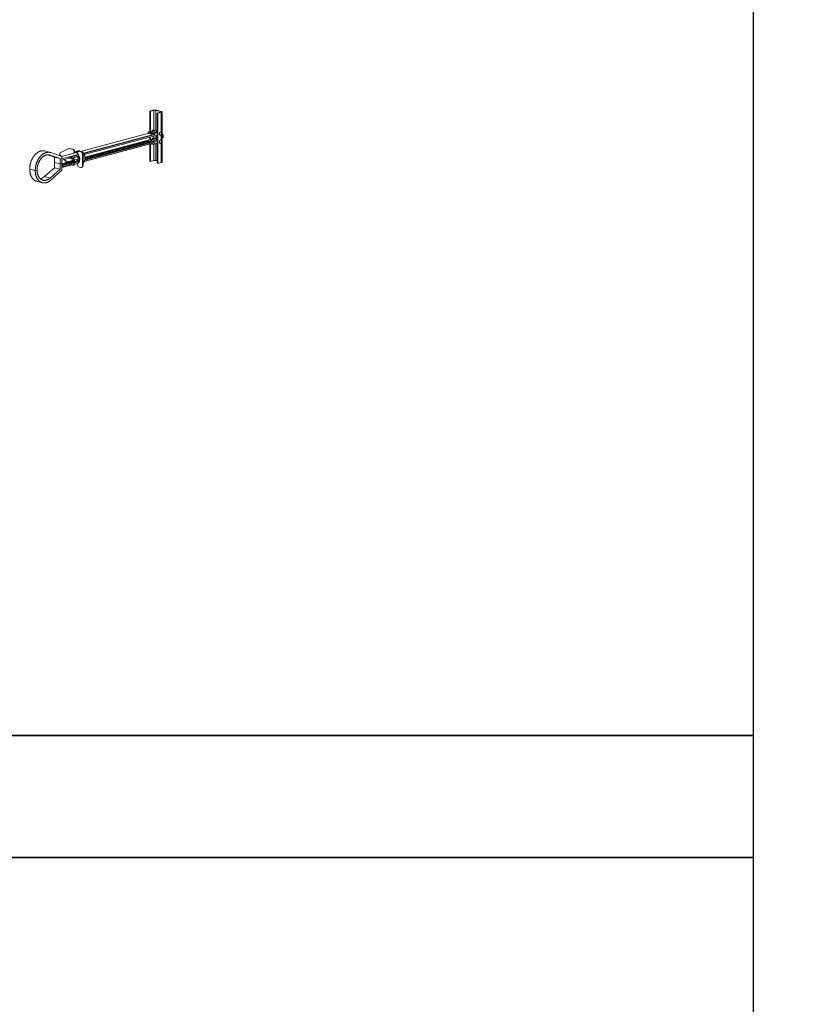
# Model space of a CAD drawing. Units: inches. Extents: x -85 to 1886, y -5 to 2393.
# Drawn here: x 1067 to 1083, y 548 to 567 of the extents above; entities that cross this region are included whole.
import ezdxf
from ezdxf import colors
from ezdxf.entities.mleader import LeaderData, LeaderLine
from ezdxf.math import Vec2, Vec3

# ---------------------------------------------------------------- set-up
doc = ezdxf.new("R2010")
doc.units = ezdxf.units.IN
doc.header["$MEASUREMENT"] = 0
doc.linetypes.add('SLD-Solid', pattern=[0])
doc.styles.add('RG GLASS', font='arial.ttf')

# ---------------------------------------------------------------- blocks, each defined once
blk = doc.blocks.new('10-24 TOGGLE ANCHOR_3D')
at = {"color": 7, "linetype": 'SLD-Solid', "lineweight": 15}
for p, q in [((1.338, 0.954), (1.275, 0.937)), ((1.352, 0.95), (1.289, 0.933)), ((1.352, 0.95), (1.352, 0.57)), ((1.483, 0.926), (1.395, 0.95)), ((1.395, 0.95), (1.395, 0.566)), ((1.497, 0.93), (1.409, 0.954)), ((1.289, 0.933), (1.275, 0.937)), ((1.275, 0.937), (1.275, 0.543)), ((1.289, 0.933), (1.289, 0.547)), ((1.483, 0.915), (1.42, 0.898)), ((1.42, 0.898), (1.434, 0.894)), ((1.42, 0.898), (1.42, -0.065)), ((1.497, 0.911), (1.434, 0.894)), ((1.434, 0.894), (1.434, -0.069)), ((1.483, 0.926), (1.483, 0.915)), ((1.497, 0.911), (1.497, 0.531)), ((1.512, -0.043), (1.512, 0.921)), ((1.385, 0.56), (1.338, 0.573)), ((1.34, 0.572), (1.339, 0.573)), ((1.354, 0.569), (1.352, 0.57)), ((1.377, 0.571), (1.361, 0.566)), ((1.404, 0.564), (1.377, 0.571)), ((1.257, 0.515), (-0.051, 0.164)), ((1.32, 0.484), (0.003, 0.131)), ((1.377, 0.49), (0.009, 0.123)), ((1.42, 0.477), (0.019, 0.102)), ((1.341, 0.404), (0.032, 0.054)), ((1.249, 0.528), (1.249, 0.513)), ((1.341, 0.561), (1.271, 0.542)), ((1.275, 0.438), (1.275, 0.387)), ((1.289, 0.442), (1.289, 0.391)), ((1.298, 0.535), (1.367, 0.554)), ((1.298, 0.535), (1.298, 0.521)), ((1.298, 0.379), (1.367, 0.397)), ((1.298, 0.364), (1.298, 0.379)), ((1.385, 0.404), (1.338, 0.416)), ((1.339, 0.417), (1.34, 0.416)), ((1.341, 0.561), (1.367, 0.554)), ((1.341, 0.404), (1.367, 0.397)), ((1.351, 0.521), (1.42, 0.54)), ((1.351, 0.364), (1.42, 0.383)), ((1.352, 0.459), (1.352, 0.413)), ((1.352, 0.413), (1.354, 0.412)), ((1.377, 0.414), (1.361, 0.41)), ((1.42, 0.525), (1.377, 0.514)), ((1.377, 0.514), (1.377, 0.49)), ((1.404, 0.407), (1.377, 0.414)), ((1.387, 0.559), (1.404, 0.564)), ((1.387, 0.403), (1.404, 0.407)), ((1.395, 0.47), (1.395, 0.409)), ((1.404, 0.564), (1.404, 0.535)), ((1.404, 0.379), (1.404, 0.407)), ((1.468, 0.478), (1.476, 0.476)), ((1.469, 0.478), (1.469, 0.478)), ((1.491, 0.532), (1.483, 0.534)), ((1.483, 0.534), (1.483, 0.534)), ((1.484, 0.533), (1.484, 0.534)), ((1.497, 0.485), (1.497, 0.374)), ((-0.276, 0.219), (-0.441, 0.133)), ((-0.265, 0.222), (-0.276, 0.219)), ((-0.193, 0.197), (-0.276, 0.219)), ((-0.182, 0.199), (-0.265, 0.222)), ((-0.182, 0.199), (-0.193, 0.197)), ((-0.193, 0.197), (-0.163, 0.14)), ((-0.182, 0.199), (-0.16, 0.157)), ((1.377, 0.333), (0.018, -0.031)), ((0.018, -0.031), (1.29, 0.31)), ((1.42, 0.369), (0.029, -0.004)), ((1.314, 0.352), (0.032, 0.008)), ((1.25, 0.369), (0.033, 0.043)), ((0.611, 0.186), (0.639, 0.195)), ((0.64, 0.193), (0.667, 0.202)), ((0.668, 0.201), (0.696, 0.21)), ((0.696, 0.208), (0.724, 0.217)), ((0.711, 0.19), (0.711, 0.19)), ((0.711, 0.19), (0.712, 0.19)), ((0.725, 0.216), (0.752, 0.225)), ((0.739, 0.197), (0.74, 0.198)), ((0.74, 0.198), (0.74, 0.198)), ((0.753, 0.224), (0.781, 0.233)), ((0.767, 0.205), (0.768, 0.206)), ((0.768, 0.206), (0.768, 0.205)), ((0.781, 0.231), (0.809, 0.24)), ((0.796, 0.213), (0.796, 0.213)), ((0.796, 0.213), (0.797, 0.213)), ((0.809, 0.239), (0.837, 0.248)), ((0.824, 0.22), (0.825, 0.221)), ((0.825, 0.221), (0.825, 0.22)), ((0.838, 0.246), (0.865, 0.255)), ((0.852, 0.228), (0.853, 0.228)), ((0.853, 0.228), (0.853, 0.228)), ((0.866, 0.254), (0.894, 0.263)), ((0.88, 0.235), (0.881, 0.236)), ((0.881, 0.236), (0.881, 0.236)), ((0.894, 0.261), (0.922, 0.27)), ((0.909, 0.243), (0.909, 0.243)), ((0.909, 0.243), (0.91, 0.243)), ((0.923, 0.269), (0.95, 0.278)), ((0.937, 0.25), (0.938, 0.251)), ((0.938, 0.251), (0.938, 0.251)), ((0.951, 0.277), (0.979, 0.286)), ((0.965, 0.258), (0.966, 0.259)), ((0.966, 0.259), (0.966, 0.258)), ((0.979, 0.284), (1.007, 0.293)), ((0.993, 0.266), (0.994, 0.266)), ((0.994, 0.266), (0.995, 0.266)), ((1.007, 0.292), (1.035, 0.301)), ((1.022, 0.273), (1.022, 0.274)), ((1.022, 0.274), (1.023, 0.274)), ((1.036, 0.299), (1.063, 0.308)), ((1.05, 0.281), (1.051, 0.281)), ((1.051, 0.281), (1.051, 0.281)), ((1.064, 0.307), (1.092, 0.316)), ((1.078, 0.288), (1.079, 0.289)), ((1.079, 0.289), (1.079, 0.289)), ((1.092, 0.314), (1.12, 0.323)), ((1.107, 0.296), (1.107, 0.297)), ((1.107, 0.297), (1.108, 0.296)), ((1.121, 0.322), (1.148, 0.331)), ((1.135, 0.304), (1.136, 0.304)), ((1.136, 0.304), (1.136, 0.304)), ((1.149, 0.33), (1.177, 0.339)), ((1.163, 0.311), (1.164, 0.312)), ((1.164, 0.312), (1.164, 0.311)), ((1.177, 0.337), (1.205, 0.346)), ((1.191, 0.319), (1.192, 0.319)), ((1.192, 0.319), (1.192, 0.319)), ((1.205, 0.345), (1.233, 0.354)), ((1.22, 0.326), (1.22, 0.327)), ((1.22, 0.327), (1.221, 0.327)), ((1.234, 0.352), (1.253, 0.359)), ((1.248, 0.334), (1.249, 0.334)), ((1.249, 0.334), (1.249, 0.334)), ((1.275, 0.306), (1.275, -0.027)), ((1.276, 0.341), (1.277, 0.342)), ((1.277, 0.342), (1.277, 0.342)), ((1.289, 0.306), (1.289, -0.03)), ((1.352, -0.013), (1.352, 0.305)), ((1.377, 0.309), (1.377, 0.333)), ((1.42, 0.321), (1.377, 0.309)), ((1.395, 0.314), (1.395, -0.013)), ((1.468, 0.322), (1.476, 0.32)), ((1.483, 0.377), (1.483, 0.378)), ((1.491, 0.375), (1.483, 0.377)), ((1.484, 0.378), (1.484, 0.377)), ((1.497, -0.052), (1.497, 0.328)), ((-0.631, 0.142), (-0.737, 0.171)), ((-0.55, 0.055), (-0.678, 0.098)), ((-0.652, 0.096), (-0.637, 0.092)), ((-0.444, 0.026), (-0.637, 0.092)), ((-0.408, 0.067), (-0.622, 0.14)), ((-0.55, 0.055), (-0.444, 0.026)), ((-0.55, 0.055), (-0.55, -0.048)), ((-0.444, 0.026), (-0.444, -0.076)), ((-0.421, 0.071), (-0.441, 0.092)), ((-0.109, 0.149), (-0.411, 0.068)), ((-0.408, -0.067), (-0.408, 0.067)), ((-0.267, 0.059), (-0.408, 0.021)), ((-0.408, -0.003), (-0.267, 0.035)), ((-0.316, -0.04), (-0.363, 0.009)), ((-0.096, 0.105), (-0.267, 0.059)), ((-0.267, 0.059), (-0.267, 0.035)), ((-0.232, 0.059), (-0.267, 0.059)), ((-0.267, 0.035), (-0.232, 0.035)), ((-0.09, 0.097), (-0.232, 0.059)), ((-0.079, 0.076), (-0.232, 0.035)), ((-0.232, 0.059), (-0.232, 0.035)), ((-0.203, 0.021), (-0.218, 0.025)), ((-0.203, 0.035), (-0.217, 0.039)), ((-0.117, 0.058), (-0.203, 0.035)), ((-0.077, 0.026), (-0.166, 0.002)), ((-0.103, 0.157), (-0.163, 0.14)), ((-0.082, 0.178), (-0.16, 0.157)), ((-0.087, 0.177), (-0.16, 0.158)), ((-0.128, 0.062), (-0.118, 0.06)), ((-0.093, 0.17), (-0.123, 0.13)), ((-0.12, 0.065), (-0.121, 0.063)), ((-0.078, 0.074), (-0.11, 0.066)), ((-0.11, 0.067), (-0.11, 0.066)), ((-0.065, 0.013), (-0.101, 0.003)), ((-0.083, 0.173), (-0.093, 0.17)), ((-0.093, 0.17), (-0.046, 0.157)), ((-0.083, 0.173), (-0.035, 0.16)), ((-0.07, 0.048), (-0.083, 0.045)), ((-0.083, 0.045), (-0.068, 0.041)), ((-0.083, 0.03), (-0.066, 0.026)), ((-0.065, 0.008), (-0.083, 0.003)), ((-0.083, 0.003), (-0.066, -0.002)), ((-0.079, 0.172), (-0.082, 0.178)), ((-0.07, 0.027), (-0.078, 0.024)), ((-0.065, 0.017), (-0.077, 0.014)), ((-0.046, 0.157), (-0.035, 0.16)), ((-0.027, 0.163), (-0.038, 0.161)), ((0, 0.102), (-0.011, 0.1)), ((-0.011, 0.1), (-0.011, -0.105)), ((0, 0.102), (0, -0.102)), ((0.032, 0.008), (0.033, 0.009)), ((0.032, 0.008), (0.032, 0.008)), ((0.033, 0.009), (0.033, 0.008)), ((0.034, 0.032), (0.045, 0.036)), ((0.046, 0.034), (0.074, 0.043)), ((0.06, 0.016), (0.061, 0.016)), ((0.061, 0.016), (0.061, 0.016)), ((0.074, 0.042), (0.102, 0.051)), ((0.088, 0.023), (0.089, 0.024)), ((0.089, 0.024), (0.089, 0.023)), ((0.102, 0.049), (0.13, 0.058)), ((0.117, 0.031), (0.117, 0.031)), ((0.117, 0.031), (0.118, 0.031)), ((0.131, 0.057), (0.158, 0.066)), ((0.145, 0.038), (0.146, 0.039)), ((0.146, 0.039), (0.146, 0.039)), ((0.159, 0.064), (0.187, 0.073)), ((0.173, 0.046), (0.174, 0.046)), ((0.174, 0.046), (0.174, 0.046)), ((0.187, 0.072), (0.215, 0.081)), ((0.202, 0.053), (0.202, 0.054)), ((0.202, 0.054), (0.203, 0.054)), ((0.215, 0.08), (0.243, 0.089)), ((0.23, 0.061), (0.231, 0.062)), ((0.231, 0.062), (0.231, 0.061)), ((0.244, 0.087), (0.272, 0.096)), ((0.258, 0.069), (0.259, 0.069)), ((0.259, 0.069), (0.259, 0.069)), ((0.272, 0.095), (0.3, 0.104)), ((0.286, 0.076), (0.287, 0.077)), ((0.287, 0.077), (0.287, 0.076)), ((0.3, 0.102), (0.328, 0.111)), ((0.315, 0.084), (0.315, 0.084)), ((0.315, 0.084), (0.316, 0.084)), ((0.329, 0.11), (0.356, 0.119)), ((0.343, 0.091), (0.344, 0.092)), ((0.344, 0.092), (0.344, 0.092)), ((0.357, 0.117), (0.385, 0.126)), ((0.371, 0.099), (0.372, 0.1)), ((0.372, 0.1), (0.372, 0.099)), ((0.385, 0.125), (0.413, 0.134)), ((0.4, 0.107), (0.4, 0.107)), ((0.4, 0.107), (0.401, 0.107)), ((0.413, 0.133), (0.441, 0.142)), ((0.428, 0.114), (0.429, 0.115)), ((0.429, 0.115), (0.429, 0.114)), ((0.442, 0.14), (0.469, 0.149)), ((0.456, 0.122), (0.457, 0.122)), ((0.457, 0.122), (0.457, 0.122)), ((0.47, 0.148), (0.498, 0.157)), ((0.484, 0.129), (0.485, 0.13)), ((0.485, 0.13), (0.485, 0.13)), ((0.498, 0.155), (0.526, 0.164)), ((0.513, 0.137), (0.513, 0.137)), ((0.513, 0.137), (0.514, 0.137)), ((0.527, 0.163), (0.554, 0.172)), ((0.541, 0.144), (0.542, 0.145)), ((0.542, 0.145), (0.542, 0.145)), ((0.555, 0.17), (0.583, 0.179)), ((0.569, 0.152), (0.57, 0.153)), ((0.57, 0.153), (0.57, 0.152)), ((0.583, 0.178), (0.611, 0.187)), ((0.598, 0.16), (0.598, 0.16)), ((0.598, 0.16), (0.599, 0.16)), ((0.626, 0.167), (0.627, 0.168)), ((0.627, 0.168), (0.627, 0.167)), ((0.654, 0.175), (0.655, 0.175)), ((0.655, 0.175), (0.655, 0.175)), ((0.682, 0.182), (0.683, 0.183)), ((0.683, 0.183), (0.683, 0.183)), ((-1.027, -0.176), (-0.921, -0.204)), ((-0.55, -0.15), (-0.743, -0.319)), ((-0.444, -0.179), (-0.637, -0.348)), ((-0.55, -0.048), (-0.444, -0.076)), ((-0.55, -0.15), (-0.55, -0.048)), ((-0.55, -0.15), (-0.444, -0.179)), ((-0.408, -0.067), (-0.444, -0.076)), ((-0.444, -0.179), (-0.444, -0.076)), ((-0.176, -0.013), (-0.408, -0.075)), ((-0.069, -0.019), (-0.408, -0.11)), ((-0.408, -0.074), (-0.338, -0.055)), ((-0.408, -0.145), (-0.091, -0.06)), ((-0.408, -0.067), (-0.408, -0.2)), ((-0.408, -0.111), (-0.267, -0.074)), ((-0.408, -0.086), (-0.407, -0.086)), ((-0.267, -0.098), (-0.408, -0.136)), ((-0.407, -0.087), (-0.379, -0.078)), ((-0.378, -0.08), (-0.351, -0.071)), ((-0.364, -0.098), (-0.363, -0.097)), ((-0.363, -0.097), (-0.363, -0.098)), ((-0.35, -0.072), (-0.322, -0.063)), ((-0.177, -0.002), (-0.338, -0.045)), ((-0.338, -0.055), (-0.338, -0.045)), ((-0.336, -0.09), (-0.335, -0.09)), ((-0.335, -0.09), (-0.335, -0.09)), ((-0.322, -0.064), (-0.294, -0.055)), ((-0.308, -0.083), (-0.307, -0.082)), ((-0.307, -0.082), (-0.307, -0.083)), ((-0.294, -0.057), (-0.266, -0.048)), ((-0.279, -0.075), (-0.279, -0.075)), ((-0.279, -0.075), (-0.278, -0.075)), ((-0.267, -0.074), (-0.232, -0.074)), ((-0.267, -0.098), (-0.267, -0.074)), ((-0.232, -0.098), (-0.267, -0.098)), ((-0.265, -0.049), (-0.238, -0.04)), ((-0.251, -0.068), (-0.25, -0.067)), ((-0.25, -0.067), (-0.25, -0.067)), ((-0.237, -0.042), (-0.209, -0.033)), ((-0.073, -0.031), (-0.232, -0.074)), ((-0.09, -0.06), (-0.232, -0.098)), ((-0.232, -0.098), (-0.232, -0.074)), ((-0.193, -0.105), (-0.225, -0.096)), ((-0.223, -0.06), (-0.222, -0.06)), ((-0.222, -0.06), (-0.222, -0.06)), ((-0.209, -0.034), (-0.181, -0.025)), ((-0.194, -0.053), (-0.194, -0.052)), ((-0.194, -0.052), (-0.193, -0.052)), ((-0.193, -0.105), (-0.177, -0.083)), ((-0.182, -0.102), (-0.193, -0.105)), ((-0.182, -0.102), (-0.167, -0.08)), ((-0.18, -0.027), (-0.169, -0.023)), ((-0.166, -0.045), (-0.165, -0.044)), ((-0.165, -0.044), (-0.165, -0.045)), ((-0.138, -0.037), (-0.137, -0.037)), ((-0.137, -0.037), (-0.137, -0.037)), ((-0.107, -0.071), (-0.123, -0.075)), ((-0.093, -0.131), (-0.123, -0.075)), ((-0.083, -0.011), (-0.11, -0.018)), ((-0.093, -0.131), (-0.046, -0.144)), ((-0.083, -0.011), (-0.068, -0.016)), ((-0.033, -0.144), (-0.022, -0.141)), ((0, -0.102), (-0.011, -0.105)), ((1.289, -0.03), (1.275, -0.027)), ((1.352, -0.013), (1.289, -0.03)), ((1.42, -0.02), (1.395, -0.013)), ((1.42, -0.065), (1.434, -0.069)), ((1.497, -0.052), (1.434, -0.069)), ((-0.886, -0.195), (-0.921, -0.204)), ((-0.743, -0.319), (-0.637, -0.348)), ((-0.408, -0.2), (-0.622, -0.388)), ((-0.893, -0.409), (-0.787, -0.437))]:
    blk.add_line(p, q, dxfattribs=at)
at = {"color": 7, "linetype": 'SLD-Solid', "lineweight": 15, "flags": 128}
for points in [[(1.483, 0.926), (1.485, 0.926), (1.486, 0.925), (1.488, 0.925), (1.489, 0.924), (1.49, 0.924), (1.49, 0.923), (1.491, 0.923), (1.492, 0.922), (1.492, 0.921), (1.492, 0.921), (1.492, 0.92), (1.492, 0.919), (1.491, 0.919), (1.49, 0.918), (1.49, 0.918), (1.489, 0.917), (1.488, 0.917), (1.486, 0.916), (1.485, 0.916), (1.483, 0.915)], [(1.497, 0.93), (1.499, 0.93), (1.501, 0.929), (1.503, 0.928), (1.505, 0.928), (1.506, 0.927), (1.508, 0.926), (1.509, 0.926), (1.51, 0.925), (1.51, 0.924), (1.511, 0.923), (1.512, 0.922), (1.512, 0.922), (1.512, 0.921), (1.512, 0.92), (1.512, 0.919), (1.511, 0.918), (1.51, 0.918), (1.51, 0.917), (1.509, 0.916), (1.508, 0.915), (1.506, 0.915), (1.505, 0.914), (1.503, 0.913), (1.501, 0.912), (1.499, 0.912), (1.497, 0.911)], [(1.352, 0.57), (1.351, 0.571), (1.35, 0.572), (1.348, 0.572), (1.347, 0.573), (1.345, 0.573), (1.343, 0.574), (1.342, 0.574), (1.34, 0.573), (1.339, 0.573), (1.337, 0.573), (1.335, 0.572), (1.334, 0.571), (1.332, 0.57), (1.33, 0.569), (1.329, 0.568), (1.327, 0.566), (1.326, 0.565), (1.325, 0.563), (1.323, 0.561), (1.322, 0.559), (1.321, 0.557), (1.32, 0.556)], [(1.271, 0.542), (1.268, 0.542), (1.266, 0.541), (1.264, 0.54), (1.262, 0.539), (1.26, 0.538), (1.258, 0.538), (1.256, 0.537), (1.255, 0.536), (1.253, 0.535), (1.252, 0.534), (1.251, 0.533), (1.25, 0.532), (1.25, 0.531), (1.249, 0.53), (1.249, 0.529), (1.249, 0.528), (1.249, 0.527), (1.249, 0.526), (1.25, 0.525), (1.25, 0.524), (1.251, 0.523), (1.252, 0.522), (1.253, 0.521), (1.255, 0.52), (1.256, 0.52), (1.258, 0.519), (1.26, 0.518), (1.262, 0.517), (1.264, 0.516), (1.266, 0.515), (1.268, 0.515), (1.271, 0.514)], [(1.351, 0.521), (1.349, 0.521), (1.347, 0.52), (1.344, 0.52), (1.342, 0.519), (1.34, 0.519), (1.337, 0.519), (1.335, 0.519), (1.332, 0.518), (1.33, 0.518), (1.327, 0.518), (1.325, 0.518), (1.322, 0.518), (1.319, 0.518), (1.317, 0.518), (1.314, 0.518), (1.312, 0.519), (1.309, 0.519), (1.307, 0.519), (1.305, 0.52), (1.303, 0.52), (1.3, 0.52), (1.298, 0.521), (1.297, 0.521), (1.295, 0.522), (1.293, 0.522), (1.292, 0.523), (1.291, 0.524), (1.29, 0.524), (1.289, 0.525), (1.288, 0.526), (1.287, 0.526), (1.287, 0.527), (1.287, 0.528), (1.287, 0.528), (1.287, 0.529), (1.287, 0.53), (1.288, 0.53), (1.288, 0.531), (1.289, 0.532), (1.29, 0.532), (1.291, 0.533), (1.293, 0.534), (1.294, 0.534), (1.296, 0.535), (1.298, 0.535)], [(1.351, 0.364), (1.349, 0.364), (1.347, 0.364), (1.344, 0.363), (1.342, 0.363), (1.34, 0.362), (1.337, 0.362), (1.335, 0.362), (1.332, 0.362), (1.33, 0.362), (1.327, 0.362), (1.325, 0.362), (1.322, 0.362), (1.319, 0.362), (1.317, 0.362), (1.314, 0.362), (1.312, 0.362), (1.309, 0.362), (1.307, 0.363), (1.305, 0.363), (1.303, 0.363), (1.3, 0.364), (1.298, 0.364), (1.297, 0.365), (1.295, 0.365), (1.293, 0.366), (1.292, 0.366), (1.291, 0.367), (1.29, 0.368), (1.289, 0.368), (1.288, 0.369), (1.287, 0.37), (1.287, 0.37), (1.287, 0.371), (1.287, 0.372), (1.287, 0.372), (1.287, 0.373), (1.288, 0.374), (1.288, 0.375), (1.289, 0.375), (1.29, 0.376), (1.291, 0.376), (1.293, 0.377), (1.294, 0.378), (1.296, 0.378), (1.298, 0.379)], [(1.32, 0.399), (1.321, 0.401), (1.322, 0.403), (1.323, 0.405), (1.325, 0.406), (1.326, 0.408), (1.327, 0.41), (1.329, 0.411), (1.33, 0.412), (1.332, 0.414), (1.334, 0.415), (1.335, 0.415), (1.337, 0.416), (1.339, 0.417), (1.34, 0.417), (1.342, 0.417), (1.343, 0.417), (1.345, 0.417), (1.347, 0.416), (1.348, 0.416), (1.35, 0.415), (1.351, 0.414), (1.352, 0.413)], [(1.497, 0.485), (1.496, 0.483), (1.495, 0.481), (1.493, 0.48), (1.492, 0.478), (1.49, 0.477), (1.488, 0.476), (1.487, 0.475), (1.485, 0.475), (1.483, 0.474), (1.482, 0.474), (1.48, 0.473), (1.479, 0.473), (1.477, 0.473), (1.475, 0.474), (1.474, 0.474), (1.472, 0.475), (1.471, 0.476), (1.47, 0.477), (1.468, 0.478), (1.467, 0.479), (1.466, 0.481), (1.465, 0.482), (1.464, 0.484), (1.463, 0.486), (1.463, 0.487), (1.462, 0.489), (1.462, 0.492), (1.461, 0.494), (1.461, 0.496), (1.461, 0.498), (1.461, 0.5), (1.461, 0.503), (1.462, 0.505), (1.462, 0.507), (1.463, 0.51), (1.463, 0.512), (1.464, 0.514), (1.465, 0.516), (1.466, 0.518), (1.467, 0.52), (1.468, 0.522), (1.47, 0.524), (1.471, 0.526), (1.472, 0.527), (1.474, 0.529), (1.475, 0.53), (1.477, 0.531), (1.479, 0.532), (1.48, 0.533), (1.482, 0.534), (1.483, 0.534), (1.485, 0.535), (1.487, 0.535), (1.488, 0.535), (1.49, 0.535), (1.492, 0.534), (1.493, 0.534), (1.495, 0.533), (1.496, 0.532), (1.497, 0.531)], [(1.497, 0.374), (1.496, 0.375), (1.495, 0.376), (1.493, 0.377), (1.492, 0.378), (1.49, 0.378), (1.488, 0.378), (1.487, 0.378), (1.485, 0.378), (1.483, 0.378), (1.482, 0.377), (1.48, 0.377), (1.479, 0.376), (1.477, 0.375), (1.475, 0.374), (1.474, 0.372), (1.472, 0.371), (1.471, 0.369), (1.47, 0.368), (1.468, 0.366), (1.467, 0.364), (1.466, 0.362), (1.465, 0.36), (1.464, 0.358), (1.463, 0.355), (1.463, 0.353), (1.462, 0.351), (1.462, 0.348), (1.461, 0.346), (1.461, 0.344), (1.461, 0.342), (1.461, 0.339), (1.461, 0.337), (1.462, 0.335), (1.462, 0.333), (1.463, 0.331), (1.463, 0.329), (1.464, 0.327), (1.465, 0.326), (1.466, 0.324), (1.467, 0.323), (1.468, 0.321), (1.47, 0.32), (1.471, 0.319), (1.472, 0.318), (1.474, 0.318), (1.475, 0.317), (1.477, 0.317), (1.479, 0.317), (1.48, 0.317), (1.482, 0.317), (1.483, 0.317), (1.485, 0.318), (1.487, 0.319), (1.488, 0.32), (1.49, 0.321), (1.492, 0.322), (1.493, 0.323), (1.495, 0.325), (1.496, 0.326), (1.497, 0.328)], [(1.503, 0.509), (1.503, 0.512), (1.503, 0.514), (1.503, 0.516), (1.502, 0.518), (1.502, 0.52), (1.501, 0.521), (1.5, 0.523), (1.5, 0.525), (1.499, 0.526), (1.498, 0.527), (1.496, 0.529), (1.495, 0.53), (1.494, 0.531), (1.492, 0.531), (1.491, 0.532), (1.489, 0.532), (1.488, 0.532), (1.486, 0.532), (1.485, 0.532), (1.483, 0.532), (1.482, 0.531), (1.48, 0.531), (1.478, 0.53), (1.477, 0.529), (1.475, 0.528), (1.474, 0.526), (1.473, 0.525), (1.471, 0.523), (1.47, 0.522), (1.469, 0.52), (1.468, 0.518), (1.467, 0.516), (1.466, 0.514), (1.465, 0.512), (1.464, 0.51), (1.464, 0.507), (1.463, 0.505), (1.463, 0.503), (1.463, 0.501), (1.463, 0.499), (1.463, 0.496), (1.463, 0.494), (1.463, 0.492), (1.464, 0.49), (1.464, 0.488), (1.465, 0.487), (1.466, 0.485), (1.467, 0.483), (1.468, 0.482), (1.469, 0.481), (1.47, 0.479), (1.471, 0.478), (1.473, 0.478), (1.474, 0.477), (1.475, 0.476), (1.477, 0.476), (1.478, 0.476), (1.48, 0.476), (1.482, 0.476), (1.483, 0.476), (1.485, 0.477), (1.486, 0.478), (1.488, 0.478), (1.489, 0.479), (1.491, 0.481), (1.492, 0.482), (1.494, 0.483), (1.495, 0.485), (1.496, 0.487), (1.498, 0.488), (1.499, 0.49), (1.5, 0.492), (1.5, 0.494), (1.501, 0.496), (1.502, 0.498), (1.502, 0.501), (1.503, 0.503), (1.503, 0.505), (1.503, 0.507), (1.503, 0.509)], [(1.468, 0.478), (1.469, 0.478), (1.47, 0.478)], [(1.503, 0.353), (1.503, 0.351), (1.503, 0.349), (1.503, 0.346), (1.502, 0.344), (1.502, 0.342), (1.501, 0.34), (1.5, 0.338), (1.5, 0.336), (1.499, 0.334), (1.498, 0.332), (1.496, 0.33), (1.495, 0.328), (1.494, 0.327), (1.492, 0.325), (1.491, 0.324), (1.489, 0.323), (1.488, 0.322), (1.486, 0.321), (1.485, 0.32), (1.483, 0.32), (1.482, 0.319), (1.48, 0.319), (1.478, 0.319), (1.477, 0.319), (1.475, 0.32), (1.474, 0.32), (1.473, 0.321), (1.471, 0.322), (1.47, 0.323), (1.469, 0.324), (1.468, 0.325), (1.467, 0.327), (1.466, 0.328), (1.465, 0.33), (1.464, 0.332), (1.464, 0.334), (1.463, 0.336), (1.463, 0.338), (1.463, 0.34), (1.463, 0.342), (1.463, 0.344), (1.463, 0.346), (1.463, 0.349), (1.464, 0.351), (1.464, 0.353), (1.465, 0.355), (1.466, 0.357), (1.467, 0.359), (1.468, 0.361), (1.469, 0.363), (1.47, 0.365), (1.471, 0.367), (1.473, 0.368), (1.474, 0.37), (1.475, 0.371), (1.477, 0.372), (1.478, 0.373), (1.48, 0.374), (1.482, 0.375), (1.483, 0.375), (1.485, 0.376), (1.486, 0.376), (1.488, 0.376), (1.489, 0.376), (1.491, 0.375), (1.492, 0.375), (1.494, 0.374), (1.495, 0.373), (1.496, 0.372), (1.498, 0.371), (1.499, 0.37), (1.5, 0.368), (1.5, 0.367), (1.501, 0.365), (1.502, 0.363), (1.502, 0.361), (1.503, 0.359), (1.503, 0.357), (1.503, 0.355), (1.503, 0.353)], [(1.47, 0.321), (1.469, 0.321), (1.468, 0.321)], [(-0.737, 0.171), (-0.738, 0.171), (-0.743, 0.172), (-0.748, 0.173), (-0.752, 0.174), (-0.757, 0.175), (-0.762, 0.175), (-0.767, 0.176), (-0.772, 0.176), (-0.777, 0.176), (-0.783, 0.175), (-0.788, 0.175), (-0.793, 0.175), (-0.798, 0.174), (-0.803, 0.173), (-0.808, 0.172), (-0.813, 0.171), (-0.819, 0.169), (-0.824, 0.168), (-0.829, 0.166), (-0.834, 0.164), (-0.839, 0.162), (-0.844, 0.16), (-0.849, 0.157), (-0.854, 0.155), (-0.859, 0.152), (-0.864, 0.149), (-0.869, 0.146), (-0.874, 0.143), (-0.879, 0.139), (-0.884, 0.136), (-0.889, 0.132), (-0.894, 0.128), (-0.899, 0.124), (-0.903, 0.12), (-0.908, 0.116), (-0.913, 0.112), (-0.917, 0.107), (-0.922, 0.102), (-0.926, 0.098), (-0.93, 0.093), (-0.935, 0.088), (-0.939, 0.083), (-0.943, 0.077), (-0.947, 0.072), (-0.951, 0.066), (-0.955, 0.061), (-0.959, 0.055), (-0.963, 0.049), (-0.966, 0.043), (-0.97, 0.037), (-0.973, 0.031), (-0.977, 0.025), (-0.98, 0.019), (-0.983, 0.012), (-0.986, 0.006), (-0.989, -0.001), (-0.992, -0.007), (-0.995, -0.014), (-0.998, -0.021), (-1, -0.027), (-1.003, -0.034), (-1.005, -0.041), (-1.007, -0.048), (-1.009, -0.055), (-1.011, -0.062), (-1.013, -0.069), (-1.015, -0.076), (-1.017, -0.083), (-1.018, -0.09), (-1.02, -0.097), (-1.021, -0.105), (-1.022, -0.112), (-1.023, -0.119), (-1.024, -0.126), (-1.025, -0.133), (-1.026, -0.14), (-1.026, -0.147), (-1.027, -0.155), (-1.027, -0.162), (-1.027, -0.169), (-1.027, -0.176)], [(-0.622, 0.14), (-0.627, 0.141), (-0.632, 0.143), (-0.637, 0.144), (-0.642, 0.145), (-0.646, 0.146), (-0.651, 0.146), (-0.656, 0.147), (-0.661, 0.147), (-0.666, 0.147), (-0.671, 0.147), (-0.677, 0.147), (-0.682, 0.147), (-0.687, 0.146), (-0.692, 0.145), (-0.697, 0.144), (-0.702, 0.143), (-0.707, 0.142), (-0.712, 0.141), (-0.718, 0.139), (-0.723, 0.137), (-0.728, 0.135), (-0.733, 0.133), (-0.738, 0.131), (-0.743, 0.129), (-0.748, 0.126), (-0.753, 0.123), (-0.758, 0.121), (-0.763, 0.117), (-0.768, 0.114), (-0.773, 0.111), (-0.778, 0.107), (-0.783, 0.104), (-0.788, 0.1), (-0.793, 0.096), (-0.797, 0.092), (-0.802, 0.088), (-0.806, 0.083), (-0.811, 0.079), (-0.816, 0.074), (-0.82, 0.069), (-0.824, 0.064), (-0.829, 0.059), (-0.833, 0.054), (-0.837, 0.049), (-0.841, 0.043), (-0.845, 0.038), (-0.849, 0.032), (-0.853, 0.027), (-0.856, 0.021), (-0.86, 0.015), (-0.864, 0.009), (-0.867, 0.003), (-0.871, -0.003), (-0.874, -0.01), (-0.877, -0.016), (-0.88, -0.023), (-0.883, -0.029), (-0.886, -0.036), (-0.889, -0.042), (-0.891, -0.049), (-0.894, -0.056), (-0.896, -0.063), (-0.899, -0.07), (-0.901, -0.076), (-0.903, -0.083), (-0.905, -0.09), (-0.907, -0.097), (-0.909, -0.105), (-0.911, -0.112), (-0.912, -0.119), (-0.913, -0.126), (-0.915, -0.133), (-0.916, -0.14), (-0.917, -0.147), (-0.918, -0.154), (-0.919, -0.162), (-0.919, -0.169), (-0.92, -0.176), (-0.92, -0.183), (-0.921, -0.19), (-0.921, -0.197), (-0.921, -0.204)], [(-0.637, 0.092), (-0.641, 0.093), (-0.645, 0.095), (-0.65, 0.096), (-0.654, 0.096), (-0.659, 0.097), (-0.663, 0.098), (-0.668, 0.098), (-0.672, 0.098), (-0.677, 0.098), (-0.682, 0.098), (-0.686, 0.098), (-0.691, 0.097), (-0.696, 0.096), (-0.7, 0.096), (-0.705, 0.095), (-0.71, 0.093), (-0.714, 0.092), (-0.719, 0.09), (-0.724, 0.089), (-0.728, 0.087), (-0.733, 0.085), (-0.738, 0.083), (-0.742, 0.08), (-0.747, 0.078), (-0.751, 0.075), (-0.756, 0.072), (-0.761, 0.069), (-0.765, 0.066), (-0.769, 0.063), (-0.774, 0.059), (-0.778, 0.056), (-0.782, 0.052), (-0.787, 0.048), (-0.791, 0.044), (-0.795, 0.04), (-0.799, 0.036), (-0.803, 0.031), (-0.807, 0.027), (-0.811, 0.022), (-0.815, 0.017), (-0.818, 0.012), (-0.822, 0.007), (-0.826, 0.002), (-0.829, -0.003), (-0.832, -0.008), (-0.836, -0.014), (-0.839, -0.019), (-0.842, -0.025), (-0.845, -0.03), (-0.848, -0.036), (-0.851, -0.042), (-0.854, -0.048), (-0.856, -0.054), (-0.859, -0.06), (-0.861, -0.066), (-0.864, -0.072), (-0.866, -0.079), (-0.868, -0.085), (-0.87, -0.091), (-0.872, -0.098), (-0.874, -0.104), (-0.875, -0.11), (-0.877, -0.117), (-0.878, -0.123), (-0.879, -0.13), (-0.881, -0.136), (-0.882, -0.143), (-0.883, -0.149), (-0.883, -0.156), (-0.884, -0.162), (-0.885, -0.169), (-0.885, -0.175), (-0.885, -0.182), (-0.886, -0.188), (-0.886, -0.195)], [(-0.441, 0.133), (-0.442, 0.132), (-0.443, 0.132), (-0.444, 0.131), (-0.445, 0.129), (-0.446, 0.128), (-0.447, 0.127), (-0.448, 0.125), (-0.448, 0.123), (-0.449, 0.121), (-0.449, 0.12), (-0.449, 0.118), (-0.449, 0.116), (-0.449, 0.114), (-0.449, 0.112), (-0.449, 0.11), (-0.449, 0.108), (-0.448, 0.106), (-0.448, 0.104), (-0.447, 0.102), (-0.446, 0.1), (-0.445, 0.098), (-0.444, 0.096), (-0.443, 0.094), (-0.442, 0.093), (-0.441, 0.092)], [(-0.082, 0.178), (-0.085, 0.178), (-0.087, 0.177)], [(-0.08, 0.029), (-0.079, 0.029), (-0.077, 0.026)], [(-0.027, 0.163), (-0.024, 0.161), (-0.021, 0.159), (-0.018, 0.156), (-0.015, 0.153), (-0.012, 0.15), (-0.009, 0.147), (-0.006, 0.144), (-0.004, 0.141), (-0.001, 0.138), (0.002, 0.134), (0.004, 0.13), (0.006, 0.127), (0.009, 0.123), (0.011, 0.119), (0.013, 0.115), (0.015, 0.111), (0.017, 0.107), (0.019, 0.103), (0.021, 0.098), (0.023, 0.094), (0.024, 0.09), (0.026, 0.085), (0.027, 0.081), (0.028, 0.076), (0.029, 0.072), (0.03, 0.067), (0.031, 0.062), (0.032, 0.058), (0.032, 0.053), (0.033, 0.049), (0.033, 0.044), (0.033, 0.039), (0.034, 0.035), (0.034, 0.03), (0.033, 0.026), (0.033, 0.022), (0.033, 0.017), (0.032, 0.013), (0.032, 0.009), (0.031, 0.004), (0.03, 0), (0.029, -0.004), (0.028, -0.008), (0.027, -0.012), (0.026, -0.015), (0.024, -0.019), (0.023, -0.023), (0.021, -0.026), (0.019, -0.029), (0.017, -0.033), (0.015, -0.036), (0.013, -0.039), (0.011, -0.042), (0.009, -0.044), (0.006, -0.047), (0.004, -0.049), (0.002, -0.052), (0, -0.053)], [(-0.893, -0.409), (-0.894, -0.408), (-0.899, -0.407), (-0.903, -0.405), (-0.908, -0.404), (-0.913, -0.402), (-0.917, -0.4), (-0.922, -0.397), (-0.926, -0.395), (-0.93, -0.392), (-0.935, -0.39), (-0.939, -0.387), (-0.943, -0.384), (-0.947, -0.38), (-0.951, -0.377), (-0.955, -0.374), (-0.959, -0.37), (-0.963, -0.366), (-0.966, -0.362), (-0.97, -0.358), (-0.973, -0.354), (-0.977, -0.349), (-0.98, -0.345), (-0.983, -0.34), (-0.986, -0.335), (-0.989, -0.33), (-0.992, -0.325), (-0.995, -0.32), (-0.998, -0.315), (-1, -0.31), (-1.003, -0.304), (-1.005, -0.298), (-1.007, -0.293), (-1.009, -0.287), (-1.011, -0.281), (-1.013, -0.275), (-1.015, -0.269), (-1.017, -0.263), (-1.018, -0.256), (-1.02, -0.25), (-1.021, -0.244), (-1.022, -0.237), (-1.023, -0.23), (-1.024, -0.224), (-1.025, -0.217), (-1.026, -0.21), (-1.026, -0.203), (-1.027, -0.197), (-1.027, -0.19), (-1.027, -0.183), (-1.027, -0.176)], [(-0.011, -0.105), (-0.011, -0.108), (-0.011, -0.111), (-0.011, -0.114), (-0.012, -0.116), (-0.012, -0.119), (-0.013, -0.122), (-0.014, -0.124), (-0.015, -0.127), (-0.016, -0.129), (-0.017, -0.131), (-0.018, -0.133), (-0.019, -0.135), (-0.021, -0.136), (-0.023, -0.138), (-0.024, -0.139), (-0.026, -0.141), (-0.028, -0.142), (-0.03, -0.143), (-0.031, -0.144), (-0.033, -0.144), (-0.035, -0.145), (-0.038, -0.145), (-0.04, -0.145), (-0.042, -0.145), (-0.044, -0.144), (-0.046, -0.144)], [(1.512, -0.043), (1.512, -0.043), (1.512, -0.044), (1.511, -0.045), (1.51, -0.046), (1.51, -0.047), (1.509, -0.047), (1.508, -0.048), (1.506, -0.049), (1.505, -0.05), (1.503, -0.05), (1.501, -0.051), (1.499, -0.052), (1.497, -0.052)], [(-0.622, -0.388), (-0.627, -0.392), (-0.632, -0.396), (-0.637, -0.4), (-0.642, -0.403), (-0.646, -0.407), (-0.651, -0.41), (-0.656, -0.413), (-0.661, -0.416), (-0.666, -0.419), (-0.671, -0.422), (-0.677, -0.424), (-0.682, -0.427), (-0.687, -0.429), (-0.692, -0.431), (-0.697, -0.433), (-0.702, -0.434), (-0.707, -0.436), (-0.712, -0.437), (-0.718, -0.438), (-0.723, -0.439), (-0.728, -0.44), (-0.733, -0.441), (-0.738, -0.441), (-0.743, -0.442), (-0.748, -0.442), (-0.753, -0.442), (-0.758, -0.442), (-0.763, -0.441), (-0.768, -0.441), (-0.773, -0.44), (-0.778, -0.439), (-0.783, -0.438), (-0.788, -0.437), (-0.793, -0.435), (-0.797, -0.434), (-0.802, -0.432), (-0.806, -0.43), (-0.811, -0.428), (-0.816, -0.426), (-0.82, -0.423), (-0.824, -0.421), (-0.829, -0.418), (-0.833, -0.415), (-0.837, -0.412), (-0.841, -0.409), (-0.845, -0.405), (-0.849, -0.402), (-0.853, -0.398), (-0.856, -0.394), (-0.86, -0.39), (-0.864, -0.386), (-0.867, -0.382), (-0.871, -0.378), (-0.874, -0.373), (-0.877, -0.369), (-0.88, -0.364), (-0.883, -0.359), (-0.886, -0.354), (-0.889, -0.349), (-0.891, -0.343), (-0.894, -0.338), (-0.896, -0.332), (-0.899, -0.327), (-0.901, -0.321), (-0.903, -0.315), (-0.905, -0.309), (-0.907, -0.303), (-0.909, -0.297), (-0.911, -0.291), (-0.912, -0.285), (-0.913, -0.278), (-0.915, -0.272), (-0.916, -0.265), (-0.917, -0.259), (-0.918, -0.252), (-0.919, -0.245), (-0.919, -0.239), (-0.92, -0.232), (-0.92, -0.225), (-0.921, -0.218), (-0.921, -0.211), (-0.921, -0.204)], [(-0.637, -0.348), (-0.641, -0.352), (-0.645, -0.355), (-0.65, -0.358), (-0.654, -0.362), (-0.659, -0.365), (-0.663, -0.368), (-0.668, -0.371), (-0.672, -0.373), (-0.677, -0.376), (-0.682, -0.378), (-0.686, -0.38), (-0.691, -0.382), (-0.696, -0.384), (-0.7, -0.386), (-0.705, -0.387), (-0.71, -0.388), (-0.714, -0.39), (-0.719, -0.39), (-0.724, -0.391), (-0.728, -0.392), (-0.733, -0.392), (-0.738, -0.393), (-0.742, -0.393), (-0.747, -0.393), (-0.751, -0.392), (-0.756, -0.392), (-0.761, -0.391), (-0.765, -0.391), (-0.769, -0.39), (-0.774, -0.389), (-0.778, -0.387), (-0.782, -0.386), (-0.787, -0.384), (-0.791, -0.383), (-0.795, -0.381), (-0.799, -0.379), (-0.803, -0.376), (-0.807, -0.374), (-0.811, -0.371), (-0.815, -0.369), (-0.818, -0.366), (-0.822, -0.363), (-0.826, -0.359), (-0.829, -0.356), (-0.832, -0.353), (-0.836, -0.349), (-0.839, -0.345), (-0.842, -0.341), (-0.845, -0.337), (-0.848, -0.333), (-0.851, -0.329), (-0.854, -0.324), (-0.856, -0.32), (-0.859, -0.315), (-0.861, -0.31), (-0.864, -0.305), (-0.866, -0.3), (-0.868, -0.295), (-0.87, -0.29), (-0.872, -0.284), (-0.874, -0.279), (-0.875, -0.273), (-0.877, -0.268), (-0.878, -0.262), (-0.879, -0.256), (-0.881, -0.25), (-0.882, -0.244), (-0.883, -0.238), (-0.883, -0.232), (-0.884, -0.226), (-0.885, -0.22), (-0.885, -0.214), (-0.885, -0.207), (-0.886, -0.201), (-0.886, -0.195)]]:
    blk.add_lwpolyline(points, dxfattribs=at)
at = {"color": 7, "linetype": 'SLD-Solid', "lineweight": 15}
for centre, radius, start, end in [((1.374, 0.802), 0.156, 76.9265, 103.0735), ((1.374, 0.858), 0.0942, 76.9836, 103.0164), ((1.324, 0.743), 0.235, 256.9836, 283.0164), ((1.326, 0.703), 0.219, 268.3076, 283.3782), ((1.381, 0.543), 0.0173, 68.0875, 141.9084), ((1.381, 0.387), 0.0172, 67.7886, 142.2074), ((1.475, 0.466), 0.0728, 175.1123, 220.7703), ((1.451, 0.46), 0.0852, 359.543, 44.3138), ((1.488, 0.454), 0.0489, 299.9378, 5.7198), ((0.678, 0.208), 0.0408, 199.0934, 234.6075), ((0.706, 0.216), 0.0408, 199.0934, 234.6075), ((0.734, 0.223), 0.0408, 199.0934, 234.6075), ((0.763, 0.231), 0.0408, 199.0934, 234.6075), ((0.791, 0.238), 0.0408, 199.0934, 234.6075), ((0.819, 0.246), 0.0408, 199.0934, 234.6075), ((0.847, 0.253), 0.0408, 199.0934, 234.6075), ((0.876, 0.261), 0.0408, 199.0934, 234.6075), ((0.904, 0.269), 0.0408, 199.0934, 234.6075), ((0.932, 0.276), 0.0408, 199.0934, 234.6075), ((0.961, 0.284), 0.0408, 199.0934, 234.6075), ((0.989, 0.291), 0.0408, 199.0934, 234.6075), ((1.017, 0.299), 0.0408, 199.0934, 234.6075), ((1.045, 0.306), 0.0408, 199.0934, 234.6075), ((1.074, 0.314), 0.0408, 199.0934, 234.6075), ((1.102, 0.322), 0.0408, 199.0934, 234.6075), ((1.13, 0.329), 0.0408, 199.0952, 234.5816), ((1.159, 0.337), 0.0408, 199.0934, 234.6075), ((1.187, 0.344), 0.0408, 199.0934, 234.6075), ((1.215, 0.352), 0.0408, 199.0934, 234.6075), ((1.243, 0.36), 0.0408, 199.0934, 234.6075), ((1.272, 0.367), 0.0408, 199.0952, 234.5816), ((1.305, 0.446), 0.0953, 234.3838, 275.6203), ((1.324, 0.544), 0.241, 259.6151, 282.8248), ((-0.061, 0.055), 0.16, 190.8178, 203.9439), ((-0.224, -0.026), 0.064, 25.3879, 71.114), ((-0.218, -0.025), 0.0475, 30.4544, 71.9068), ((-0.158, 0.087), 0.0533, 95.9298, 134.1611), ((-0.125, -0.004), 0.041, 171.1037, 239.3561), ((-0.184, 0.037), 0.111, 32.6228, 56.5984), ((-0.063, 0.091), 0.064, 205.3879, 251.114), ((-0.093, -0.03), 0.0342, 74.5019, 144.759), ((-0.069, 0.09), 0.0475, 210.4544, 251.9068), ((-0.221, 0.012), 0.156, 10.6485, 32.6696), ((-0.033, 0.02), 0.0444, 173.0928, 193.5726), ((-0.209, 0.012), 0.144, 354.5632, 5.4368), ((-0.07, 0.103), 0.059, 356.5797, 66.4649), ((-0.059, 0.106), 0.059, 356.5797, 66.4649), ((0.084, 0.049), 0.0408, 199.0934, 234.6075), ((0.112, 0.056), 0.0408, 199.0934, 234.6075), ((0.14, 0.064), 0.0408, 199.0934, 234.6075), ((0.169, 0.072), 0.0408, 199.0934, 234.6075), ((0.197, 0.079), 0.0408, 199.0934, 234.6075), ((0.225, 0.087), 0.0408, 199.0934, 234.6075), ((0.253, 0.094), 0.0408, 199.0934, 234.6075), ((0.282, 0.102), 0.0408, 199.0934, 234.6075), ((0.31, 0.109), 0.0408, 199.0934, 234.6075), ((0.338, 0.117), 0.0408, 199.0934, 234.6075), ((0.367, 0.125), 0.0408, 199.0934, 234.6075), ((0.395, 0.132), 0.0408, 199.0934, 234.6075), ((0.423, 0.14), 0.0408, 199.0934, 234.6075), ((0.451, 0.147), 0.0408, 199.0934, 234.6075), ((0.48, 0.155), 0.0408, 199.0934, 234.6075), ((0.508, 0.163), 0.0408, 199.0934, 234.6075), ((0.536, 0.17), 0.0408, 199.0934, 234.6075), ((0.565, 0.178), 0.0408, 199.0934, 234.6075), ((0.593, 0.185), 0.0408, 199.0934, 234.6075), ((0.621, 0.193), 0.0408, 199.0934, 234.6075), ((0.649, 0.2), 0.0408, 199.0934, 234.6075), ((-0.369, -0.072), 0.0408, 199.0934, 234.6075), ((-0.34, -0.065), 0.0408, 199.0934, 234.6075), ((-0.312, -0.057), 0.0408, 199.0934, 234.6075), ((-0.284, -0.05), 0.0408, 199.0934, 234.6075), ((-0.256, -0.042), 0.0408, 199.0934, 234.6075), ((-0.227, -0.035), 0.0408, 199.0934, 234.6075), ((-0.199, -0.027), 0.0408, 199.0934, 234.6075), ((-0.171, -0.019), 0.0408, 199.0934, 234.6075), ((-0.143, -0.012), 0.0408, 199.0934, 234.6075), ((-0.109, 0), 0.0682, 180.241, 200.3714), ((-0.154, -0.016), 0.0341, 327.4395, 9.3738), ((-0.129, -0.022), 0.0533, 275.9377, 314.4847), ((-0.166, -0.019), 0.0563, 348.2263, 0.2434), ((-0.091, -0.037), 0.0264, 74.1243, 135.962), ((-0.153, 0), 0.0866, 316.8819, 349.5797), ((-0.037, -0.107), 0.0372, 292.9668, 7.0317), ((1.374, -0.105), 0.0942, 76.9836, 103.0164), ((-0.863, -0.189), 0.177, 282.9092, 312.5406)]:
    blk.add_arc(centre, radius, start, end, dxfattribs=at)
for points, knots in [([(1.271, 0.514), (1.27, 0.514), (1.268, 0.515), (1.265, 0.515), (1.263, 0.515), (1.26, 0.515), (1.258, 0.515), (1.258, 0.515), (1.257, 0.515)], [0, 0, 0, 0, 0.183506, 0.368532, 0.558236, 0.749481, 0.933515, 1, 1, 1, 1]), ([(1.271, 0.514), (1.275, 0.513), (1.279, 0.511), (1.285, 0.509), (1.287, 0.508), (1.291, 0.505), (1.294, 0.504), (1.3, 0.5), (1.304, 0.497), (1.312, 0.491), (1.316, 0.488), (1.32, 0.484)], [0, 0, 0, 0, 0.25, 0.25, 0.375, 0.375, 0.5, 0.5, 0.75, 0.75, 1, 1, 1, 1]), ([(1.42, 0.451), (1.419, 0.451), (1.419, 0.452), (1.419, 0.454), (1.418, 0.458), (1.418, 0.461), (1.418, 0.465), (1.419, 0.468), (1.419, 0.471), (1.419, 0.473), (1.42, 0.474)], [0, 0, 0, 0, 0.00985, 0.156762, 0.304731, 0.454874, 0.599182, 0.745602, 0.89313, 1, 1, 1, 1]), ([(1.42, 0.453), (1.419, 0.453), (1.419, 0.455), (1.419, 0.458), (1.418, 0.461), (1.418, 0.462)], [0, 0, 0, 0, 0.0725178, 0.6106489, 1, 1, 1, 1]), ([(1.497, 0.485), (1.499, 0.486), (1.5, 0.488), (1.501, 0.492), (1.502, 0.495), (1.504, 0.501), (1.504, 0.506), (1.504, 0.512), (1.504, 0.515), (1.504, 0.519), (1.503, 0.521), (1.502, 0.526), (1.5, 0.529), (1.497, 0.531)], [0, 0, 0, 0, 0.125, 0.125, 0.25, 0.25, 0.5, 0.5, 0.625, 0.625, 0.75, 0.75, 1, 1, 1, 1]), ([(1.25, 0.369), (1.25, 0.368), (1.25, 0.366), (1.25, 0.363), (1.25, 0.36), (1.25, 0.358), (1.25, 0.358)], [0, 0, 0, 0, 0.272759, 0.546943, 0.825165, 1, 1, 1, 1]), ([(1.26, 0.337), (1.26, 0.337), (1.259, 0.338), (1.258, 0.34), (1.257, 0.342), (1.256, 0.345), (1.255, 0.348), (1.254, 0.351), (1.254, 0.354), (1.253, 0.357), (1.253, 0.359)], [0, 0, 0, 0, 0.063159, 0.174714, 0.293118, 0.412191, 0.533241, 0.65493, 0.82659, 1, 1, 1, 1]), ([(1.29, 0.31), (1.291, 0.31), (1.292, 0.31), (1.293, 0.311), (1.293, 0.311)], [0, 0, 0, 0, 0.682491, 1, 1, 1, 1]), ([(1.497, 0.374), (1.499, 0.373), (1.5, 0.372), (1.501, 0.369), (1.502, 0.368), (1.504, 0.362), (1.504, 0.358), (1.504, 0.351), (1.504, 0.349), (1.504, 0.345), (1.503, 0.342), (1.502, 0.336), (1.5, 0.332), (1.497, 0.328)], [0, 0, 0, 0, 0.125, 0.125, 0.25, 0.25, 0.5, 0.5, 0.625, 0.625, 0.75, 0.75, 1, 1, 1, 1])]:
    blk.add_open_spline(points, degree=3, knots=knots, dxfattribs=at)

msp = doc.modelspace()

# ---------------------------------------------------------------- linework, layer by layer
at = {"layer": 'Defpoints'}
for points in [[(1008.771424, 587.523948), (1081.521316, 587.523948), (1081.521316, 553.524508), (1008.771424, 553.524508)], [(1008.771424, 553.524508), (1081.521316, 553.524508), (1081.521316, 551.186699), (1008.771424, 551.186699)], [(1008.771424, 551.186699), (1081.521316, 551.186699), (1081.521316, 476.429367), (1008.771424, 476.429367)]]:
    msp.add_lwpolyline(points, close=True, dxfattribs=at)

# ---------------------------------------------------------------- block references
msp.add_blockref('10-24 TOGGLE ANCHOR_3D', (1068.66491, 564.572042))

# ---------------------------------------------------------------- leaders
at = {"ltscale": 0.015625}
ml = msp.add_multileader_mtext('Standard', dxfattribs=at)
ml.set_content('typ', color=256, style='RG GLASS')
ml.set_leader_properties()
ml.build(insert=Vec2(0, 0))
ml.multileader.update_dxf_attribs({"dogleg_length": 0.09, "arrow_head_size": 1.2, "scale": 16})
ctx = ml.context
ctx.base_point, ctx.scale, ctx.char_height, ctx.arrow_head_size, ctx.landing_gap_size, ctx.plane_origin = Vec3(1244.126738, 2308.946329), 16, 1.44, 1.2, 1.44, Vec3(1236.280507, 2304.255041)
notes = []
notes.append((ctx, [(0, (0, 0, 0), (0, 0), (1, 0), 1, [])]))
ctx.mtext.insert, ctx.mtext.flow_direction = Vec3(1245.566738, 2309.878007), 5
ml = msp.add_multileader_mtext('Standard', dxfattribs=at)
ml.set_content('typ', color=256, style='RG GLASS')
ml.set_leader_properties()
ml.build(insert=Vec2(0, 0))
ml.multileader.update_dxf_attribs({"dogleg_length": 0.09, "arrow_head_size": 1.2, "scale": 16})
ctx = ml.context
ctx.base_point, ctx.scale, ctx.char_height, ctx.arrow_head_size, ctx.landing_gap_size, ctx.plane_origin = Vec3(1688.390563, 2308.067969), 16, 1.44, 1.2, 1.44, Vec3(1680.544332, 2303.376681)
notes.append((ctx, [(0, (0, 0, 0), (0, 0), (1, 0), 1, [])]))
ctx.mtext.insert, ctx.mtext.flow_direction = Vec3(1689.830563, 2308.999647), 5
for ctx, leaders in notes:
    for number, flags, end, landing, length, lines in leaders:
        leader = LeaderData()
        leader.index, (leader.has_last_leader_line, leader.has_dogleg_vector, leader.attachment_direction) = number, flags
        leader.last_leader_point, leader.dogleg_vector, leader.dogleg_length = Vec3(end), Vec3(landing), length
        for number, points, colour, breaks in lines:
            line = LeaderLine()
            line.index, line.vertices, line.color, line.breaks = number, Vec3.list(points), colors.encode_raw_color(colour), breaks
            leader.lines.append(line)
        ctx.leaders.append(leader)

doc.saveas('drawing.dxf')
